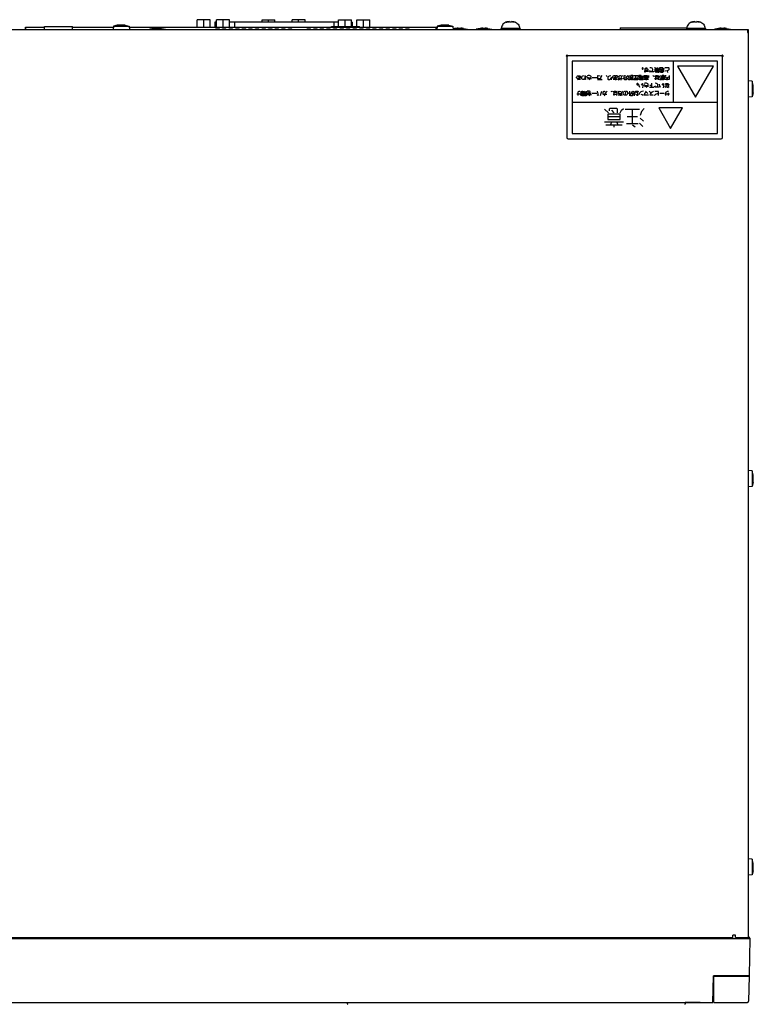
# Model space of a CAD drawing. Extents: x 805 to 988, y 3851 to 3993.
# Drawn here: x 834 to 890, y 3917 to 3993 of the extents above; entities that cross this region are included whole.
import ezdxf

# ---------------------------------------------------------------- set-up
doc = ezdxf.new("R2010")
doc.units = 0
doc.header["$LTSCALE"] = 0.625
doc.layers.add('_2D_DELETED_OBJS', color=7, linetype='CONTINUOUS')

msp = doc.modelspace()

# ---------------------------------------------------------------- linework, layer by layer
at = {"layer": '_2D_DELETED_OBJS'}
for p, q in [((847.28427, 3992.72949), (847.28427, 3993.29649)), ((848.28427, 3993.29649), (847.28427, 3993.29649)), ((847.78427, 3992.72949), (847.78427, 3993.29649)), ((848.28427, 3992.72949), (848.28427, 3993.29649)), ((848.64927, 3993.11249), (848.64927, 3992.72949)), ((848.78327, 3993.11249), (848.64929, 3993.11249)), ((848.78327, 3992.72949), (848.78327, 3993.29649)), ((849.78327, 3993.29649), (848.78327, 3993.29649)), ((849.28327, 3992.72949), (849.28327, 3993.29649)), ((849.78327, 3992.72949), (849.78327, 3993.29649)), ((858.19127, 3993.11249), (849.78327, 3993.11249)), ((850.14927, 3993.11249), (850.14927, 3992.72949)), ((852.28227, 3993.29649), (853.28227, 3993.29649)), ((852.28227, 3993.11249), (852.28227, 3993.29649)), ((852.78227, 3993.11249), (852.78227, 3993.29649)), ((853.28227, 3993.11249), (853.28227, 3993.29649)), ((855.61027, 3993.29649), (854.61027, 3993.29649)), ((854.61027, 3993.11249), (854.61027, 3993.29649)), ((855.11027, 3993.11249), (855.11027, 3993.29649)), ((855.61027, 3993.11249), (855.61027, 3993.29649)), ((857.82527, 3993.11249), (857.82527, 3992.77949)), ((858.19127, 3992.77949), (858.19127, 3993.29649)), ((858.19127, 3993.29649), (859.19127, 3993.29649)), ((858.69127, 3992.77949), (858.69127, 3993.29649)), ((859.19127, 3992.77949), (859.19127, 3993.29649)), ((859.24326, 3993.11249), (859.19127, 3993.11249)), ((859.24327, 3993.11249), (859.24327, 3992.77949)), ((859.60827, 3992.77949), (859.60827, 3993.29649)), ((859.60827, 3993.29649), (860.60827, 3993.29649)), ((860.10827, 3992.72949), (860.10827, 3993.29649)), ((860.60827, 3992.72949), (860.60827, 3993.29649)), ((871.10327, 3993.10399), (871.08345, 3993.09745)), ((871.17933, 3993.12012), (871.10327, 3993.10112)), ((871.10327, 3993.10112), (871.15707, 3993.11551)), ((871.10327, 3993.10112), (871.10327, 3993.10399)), ((871.15707, 3993.11551), (871.20712, 3993.12533)), ((871.24973, 3993.13231), (871.17933, 3993.12012)), ((871.31426, 3993.14027), (871.24973, 3993.13231)), ((871.37327, 3993.1449), (871.31426, 3993.14027)), ((871.37327, 3993.10112), (871.37327, 3993.1449)), ((871.53327, 3993.1449), (871.53327, 3993.10112)), ((871.59799, 3993.13957), (871.65682, 3993.13231)), ((871.74947, 3993.11551), (871.69942, 3993.12533)), ((871.80327, 3993.10112), (871.74947, 3993.11551)), ((871.80327, 3993.10399), (871.82309, 3993.09745)), ((871.80327, 3993.10399), (871.80327, 3993.10112)), ((885.40327, 3993.10399), (885.38345, 3993.09745)), ((885.47933, 3993.12012), (885.40327, 3993.10112)), ((885.40327, 3993.10112), (885.45707, 3993.11551)), ((885.40327, 3993.10112), (885.40327, 3993.10399)), ((885.45707, 3993.11551), (885.50712, 3993.12533)), ((885.54973, 3993.13231), (885.47933, 3993.12012)), ((885.61426, 3993.14027), (885.54973, 3993.13231)), ((885.67327, 3993.1449), (885.61426, 3993.14027)), ((885.67327, 3993.10112), (885.67327, 3993.1449)), ((885.83327, 3993.1449), (885.83327, 3993.10112)), ((885.89799, 3993.13957), (885.95682, 3993.13231)), ((886.04947, 3993.11551), (885.99942, 3993.12533)), ((886.10327, 3993.10112), (886.04947, 3993.11551)), ((886.10327, 3993.10399), (886.12309, 3993.09745)), ((886.10327, 3993.10399), (886.10327, 3993.10112)), ((889.80327, 3992.50949), (805.00327, 3992.50949)), ((834.03887, 3992.72949), (835.51327, 3992.72949)), ((834.03887, 3992.50949), (834.03887, 3992.72949)), ((834.07414, 3992.50949), (834.07414, 3992.72949)), ((835.51327, 3992.77949), (837.65327, 3992.77949)), ((835.51327, 3992.50949), (835.51327, 3992.77949)), ((837.65327, 3992.50949), (837.65327, 3992.77949)), ((837.65327, 3992.72949), (840.81252, 3992.72949)), ((840.81832, 3992.7958), (840.79327, 3992.50949)), ((841.12327, 3992.86686), (840.81832, 3992.7958)), ((840.81832, 3992.7958), (842.02822, 3992.7958)), ((841.12327, 3992.86433), (841.12327, 3992.86686)), ((841.32327, 3992.86433), (841.32327, 3992.88448)), ((841.52327, 3992.88448), (841.52327, 3992.86433)), ((841.72327, 3992.86686), (842.02822, 3992.7958)), ((841.72327, 3992.86686), (841.72327, 3992.86433)), ((842.02822, 3992.7958), (842.05327, 3992.50949)), ((842.03403, 3992.72949), (865.74887, 3992.72949)), ((843.61832, 3992.5558), (843.61427, 3992.50949)), ((843.92327, 3992.62686), (843.61832, 3992.5558)), ((843.61832, 3992.5558), (844.82822, 3992.5558)), ((843.92327, 3992.62433), (843.92327, 3992.62686)), ((844.12327, 3992.62433), (844.12327, 3992.64448)), ((844.32327, 3992.64448), (844.32327, 3992.62433)), ((844.52327, 3992.62686), (844.82822, 3992.5558)), ((844.52327, 3992.62686), (844.52327, 3992.62433)), ((844.82822, 3992.5558), (844.83228, 3992.50949)), ((848.73127, 3992.58349), (848.99127, 3992.58349)), ((848.73127, 3992.50949), (848.73127, 3992.58349)), ((848.99127, 3992.50949), (848.99127, 3992.58349)), ((849.23927, 3992.58349), (849.49927, 3992.58349)), ((849.23927, 3992.50949), (849.23927, 3992.58349)), ((849.49927, 3992.50949), (849.49927, 3992.58349)), ((849.74727, 3992.58349), (850.00727, 3992.58349)), ((849.74727, 3992.50949), (849.74727, 3992.58349)), ((850.00727, 3992.50949), (850.00727, 3992.58349)), ((850.25527, 3992.50949), (850.25527, 3992.58349)), ((850.25527, 3992.58349), (850.51527, 3992.58349)), ((850.51527, 3992.50949), (850.51527, 3992.58349)), ((850.76327, 3992.58349), (851.02327, 3992.58349)), ((850.76327, 3992.50949), (850.76327, 3992.58349)), ((851.02327, 3992.50949), (851.02327, 3992.58349)), ((851.27127, 3992.58349), (851.53127, 3992.58349)), ((851.27127, 3992.50949), (851.27127, 3992.58349)), ((851.53127, 3992.50949), (851.53127, 3992.58349)), ((851.77927, 3992.50949), (851.77927, 3992.58349)), ((851.77927, 3992.58349), (852.03927, 3992.58349)), ((852.03927, 3992.50949), (852.03927, 3992.58349)), ((852.28727, 3992.58349), (852.54727, 3992.58349)), ((852.28727, 3992.50949), (852.28727, 3992.58349)), ((852.54727, 3992.50949), (852.54727, 3992.58349)), ((852.79527, 3992.58349), (853.05527, 3992.58349)), ((852.79527, 3992.50949), (852.79527, 3992.58349)), ((853.05527, 3992.50949), (853.05527, 3992.58349)), ((853.30327, 3992.58349), (853.56327, 3992.58349)), ((853.30327, 3992.50949), (853.30327, 3992.58349)), ((853.56327, 3992.50949), (853.56327, 3992.58349)), ((853.81127, 3992.58349), (854.07127, 3992.58349)), ((853.81127, 3992.50949), (853.81127, 3992.58349)), ((854.07127, 3992.50949), (854.07127, 3992.58349)), ((854.31927, 3992.58349), (854.57927, 3992.58349)), ((854.31927, 3992.50949), (854.31927, 3992.58349)), ((854.57927, 3992.50949), (854.57927, 3992.58349)), ((855.75927, 3992.58349), (856.01927, 3992.58349)), ((855.75927, 3992.50949), (855.75927, 3992.58349)), ((856.01927, 3992.50949), (856.01927, 3992.58349)), ((856.26727, 3992.58349), (856.52727, 3992.58349)), ((856.26727, 3992.50949), (856.26727, 3992.58349)), ((856.52727, 3992.50949), (856.52727, 3992.58349)), ((856.77527, 3992.58349), (857.03527, 3992.58349)), ((856.77527, 3992.50949), (856.77527, 3992.58349)), ((857.03527, 3992.50949), (857.03527, 3992.58349)), ((857.28327, 3992.58349), (857.54327, 3992.58349)), ((857.28327, 3992.50949), (857.28327, 3992.58349)), ((857.54327, 3992.50949), (857.54327, 3992.58349)), ((857.65327, 3992.77949), (859.79327, 3992.77949)), ((857.65327, 3992.72949), (857.65327, 3992.77949)), ((857.79127, 3992.58349), (858.05127, 3992.58349)), ((857.79127, 3992.50949), (857.79127, 3992.58349)), ((858.05127, 3992.50949), (858.05127, 3992.58349)), ((858.29927, 3992.50949), (858.29927, 3992.58349)), ((858.29927, 3992.58349), (858.55927, 3992.58349)), ((858.55927, 3992.50949), (858.55927, 3992.58349)), ((858.80727, 3992.58349), (859.06727, 3992.58349)), ((858.80727, 3992.50949), (858.80727, 3992.58349)), ((859.06727, 3992.50949), (859.06727, 3992.58349)), ((859.31527, 3992.58349), (859.57527, 3992.58349)), ((859.31527, 3992.50949), (859.31527, 3992.58349)), ((859.57527, 3992.50949), (859.57527, 3992.58349)), ((859.79327, 3992.72949), (859.79327, 3992.77949)), ((859.82327, 3992.58349), (860.08327, 3992.58349)), ((859.82327, 3992.50949), (859.82327, 3992.58349)), ((860.08327, 3992.50949), (860.08327, 3992.58349)), ((860.33127, 3992.58349), (860.59127, 3992.58349)), ((860.33127, 3992.50949), (860.33127, 3992.58349)), ((860.59127, 3992.50949), (860.59127, 3992.58349)), ((860.83927, 3992.58349), (861.09927, 3992.58349)), ((860.83927, 3992.50949), (860.83927, 3992.58349)), ((861.09927, 3992.50949), (861.09927, 3992.58349)), ((861.34727, 3992.58349), (861.60727, 3992.58349)), ((861.34727, 3992.50949), (861.34727, 3992.58349)), ((861.60727, 3992.50949), (861.60727, 3992.58349)), ((861.85527, 3992.58349), (862.11527, 3992.58349)), ((861.85527, 3992.50949), (861.85527, 3992.58349)), ((862.11527, 3992.50949), (862.11527, 3992.58349)), ((862.36327, 3992.58349), (862.62327, 3992.58349)), ((862.36327, 3992.50949), (862.36327, 3992.58349)), ((862.62327, 3992.50949), (862.62327, 3992.58349)), ((862.87127, 3992.58349), (863.13127, 3992.58349)), ((862.87127, 3992.50949), (862.87127, 3992.58349)), ((863.13127, 3992.50949), (863.13127, 3992.58349)), ((863.37927, 3992.50949), (863.37927, 3992.58349)), ((863.37927, 3992.58349), (863.63927, 3992.58349)), ((863.63927, 3992.50949), (863.63927, 3992.58349)), ((865.71361, 3992.50949), (865.71361, 3992.72949)), ((865.74887, 3992.50949), (865.74887, 3992.72949)), ((865.79832, 3992.7958), (865.77327, 3992.50949)), ((866.10327, 3992.86686), (865.79832, 3992.7958)), ((865.79832, 3992.7958), (867.00822, 3992.7958)), ((866.10327, 3992.86433), (866.10327, 3992.86686)), ((866.30327, 3992.86433), (866.30327, 3992.88448)), ((866.50327, 3992.88448), (866.50327, 3992.86433)), ((866.70327, 3992.86686), (867.00822, 3992.7958)), ((866.70327, 3992.86686), (866.70327, 3992.86433)), ((867.00822, 3992.7958), (867.03327, 3992.50949)), ((867.02922, 3992.5558), (868.12822, 3992.5558)), ((867.22327, 3992.62433), (867.22327, 3992.62686)), ((867.42327, 3992.62433), (867.42327, 3992.64448)), ((867.62327, 3992.64448), (867.62327, 3992.62433)), ((867.82327, 3992.62686), (867.82327, 3992.62433)), ((867.82327, 3992.62686), (868.12822, 3992.5558)), ((868.12822, 3992.5558), (868.13228, 3992.50949)), ((868.79832, 3992.5558), (868.79427, 3992.50949)), ((869.10327, 3992.62686), (868.79832, 3992.5558)), ((868.79832, 3992.5558), (870.00822, 3992.5558)), ((869.10327, 3992.62433), (869.10327, 3992.62686)), ((869.30327, 3992.62433), (869.30327, 3992.64448)), ((869.50327, 3992.64448), (869.50327, 3992.62433)), ((869.70327, 3992.62686), (869.70327, 3992.62433)), ((869.70327, 3992.62686), (870.00822, 3992.5558)), ((870.00822, 3992.5558), (870.01228, 3992.50949)), ((872.19327, 3992.62949), (870.71327, 3992.62949)), ((870.71327, 3992.62949), (870.71327, 3992.50949)), ((872.19327, 3992.62949), (872.19327, 3992.50949)), ((879.90327, 3992.66949), (885.0568, 3992.66949)), ((879.90327, 3992.66949), (879.90327, 3992.50949)), ((886.49327, 3992.62949), (885.01327, 3992.62949)), ((885.01327, 3992.62949), (885.01327, 3992.50949)), ((886.49327, 3992.62949), (886.49327, 3992.50949)), ((887.19832, 3992.5558), (887.19427, 3992.50949)), ((887.50327, 3992.62686), (887.19832, 3992.5558)), ((887.19832, 3992.5558), (888.40822, 3992.5558)), ((887.50327, 3992.62433), (887.50327, 3992.62686)), ((887.70327, 3992.62433), (887.70327, 3992.64448)), ((887.90327, 3992.64448), (887.90327, 3992.62433)), ((888.10327, 3992.62686), (888.10327, 3992.62433)), ((888.10327, 3992.62686), (888.40822, 3992.5558)), ((888.40822, 3992.5558), (888.41228, 3992.50949)), ((889.72735, 3992.50949), (889.72735, 3992.30949)), ((889.72735, 3992.30949), (889.80327, 3992.30949)), ((889.80327, 3922.50949), (889.80327, 3992.50949)), ((875.80327, 3990.40949), (875.80327, 3984.20949)), ((887.70327, 3990.50949), (875.90327, 3990.50949)), ((887.40327, 3990.10949), (876.20327, 3990.10949)), ((876.20327, 3990.10949), (876.20327, 3984.50949)), ((884.02327, 3986.90949), (884.02327, 3990.10949)), ((887.40327, 3984.50949), (887.40327, 3990.10949)), ((887.80327, 3984.20949), (887.80327, 3990.40949)), ((881.62327, 3989.57199), (881.59827, 3989.54699)), ((881.59827, 3989.54699), (881.59827, 3989.50949)), ((881.59827, 3989.50949), (881.62327, 3989.48449)), ((881.66077, 3989.57199), (881.62327, 3989.57199)), ((881.62327, 3989.48449), (881.66077, 3989.48449)), ((881.68577, 3989.54699), (881.66077, 3989.57199)), ((881.66077, 3989.48449), (881.68577, 3989.50949)), ((881.68577, 3989.50949), (881.68577, 3989.54699)), ((882.09827, 3989.29699), (881.74827, 3989.29699)), ((881.83577, 3989.49699), (881.84827, 3989.53449)), ((881.83577, 3989.23449), (881.83577, 3989.49699)), ((881.83577, 3989.44699), (881.84827, 3989.47199)), ((881.84827, 3989.38449), (881.83577, 3989.40949)), ((881.84827, 3989.53449), (881.87327, 3989.55949)), ((881.84827, 3989.47199), (881.87327, 3989.49699)), ((881.87327, 3989.35949), (881.84827, 3989.38449)), ((881.87327, 3989.55949), (881.91077, 3989.58449)), ((881.87327, 3989.49699), (881.92327, 3989.50949)), ((881.91077, 3989.34699), (881.87327, 3989.35949)), ((881.91077, 3989.58449), (881.98577, 3989.59699)), ((881.97327, 3989.34699), (881.91077, 3989.34699)), ((881.92327, 3989.50949), (881.97327, 3989.50949)), ((881.97327, 3989.50949), (882.01077, 3989.49699)), ((882.01077, 3989.35949), (881.97327, 3989.34699)), ((882.01077, 3989.49699), (882.03577, 3989.47199)), ((882.03577, 3989.38449), (882.01077, 3989.35949)), ((882.03577, 3989.47199), (882.04827, 3989.44699)), ((882.04827, 3989.42199), (882.03577, 3989.38449)), ((882.04827, 3989.44699), (882.04827, 3989.42199)), ((882.18577, 3989.30949), (882.14827, 3989.35949)), ((882.51077, 3989.28449), (882.17327, 3989.28449)), ((882.22327, 3989.32199), (882.18577, 3989.38449)), ((882.18577, 3989.28449), (882.29827, 3989.30949)), ((882.31077, 3989.57199), (882.19827, 3989.59699)), ((882.29827, 3989.30949), (882.36077, 3989.33449)), ((882.37327, 3989.54699), (882.31077, 3989.57199)), ((882.36077, 3989.33449), (882.39827, 3989.37199)), ((882.41077, 3989.50949), (882.37327, 3989.54699)), ((882.39827, 3989.37199), (882.42327, 3989.42199)), ((882.42327, 3989.45949), (882.41077, 3989.50949)), ((882.42327, 3989.42199), (882.42327, 3989.45949)), ((882.61077, 3989.57199), (882.54827, 3989.59699)), ((882.68577, 3989.23449), (882.54827, 3989.32199)), ((882.58577, 3989.47199), (882.58577, 3989.37199)), ((882.78577, 3989.47199), (882.58577, 3989.47199)), ((882.58577, 3989.37199), (882.78577, 3989.37199)), ((882.66077, 3989.52199), (882.61077, 3989.57199)), ((882.76077, 3989.32199), (882.61077, 3989.32199)), ((882.68577, 3989.47199), (882.66077, 3989.52199)), ((882.68577, 3989.47199), (882.71077, 3989.52199)), ((882.68577, 3989.32199), (882.68577, 3989.47199)), ((882.81077, 3989.32199), (882.68577, 3989.23449)), ((882.71077, 3989.52199), (882.76077, 3989.57199)), ((882.76077, 3989.57199), (882.81077, 3989.59699)), ((882.78577, 3989.37199), (882.78577, 3989.47199)), ((882.81077, 3989.45949), (882.82327, 3989.48449)), ((882.81077, 3989.43449), (882.81077, 3989.45949)), ((882.82327, 3989.39699), (882.81077, 3989.43449)), ((882.81077, 3989.23449), (882.84827, 3989.35949)), ((882.89827, 3989.23449), (882.81077, 3989.23449)), ((882.82327, 3989.48449), (882.84827, 3989.49699)), ((882.84827, 3989.35949), (882.82327, 3989.39699)), ((882.84827, 3989.49699), (882.87327, 3989.49699)), ((882.87327, 3989.49699), (882.89827, 3989.48449)), ((882.89827, 3989.59699), (882.89827, 3989.23449)), ((882.96077, 3989.59699), (882.94827, 3989.58449)), ((882.94827, 3989.58449), (882.94827, 3989.49699)), ((882.94827, 3989.33449), (883.26077, 3989.33449)), ((883.19827, 3989.59699), (882.96077, 3989.59699)), ((883.02327, 3989.48449), (883.03577, 3989.49699)), ((883.02327, 3989.40949), (883.02327, 3989.48449)), ((883.03577, 3989.39699), (883.02327, 3989.40949)), ((883.03577, 3989.49699), (883.04827, 3989.49699)), ((883.21077, 3989.39699), (883.03577, 3989.39699)), ((883.03577, 3989.24699), (883.12327, 3989.33449)), ((883.04827, 3989.23449), (883.03577, 3989.24699)), ((883.04827, 3989.49699), (883.11077, 3989.48449)), ((883.21077, 3989.23449), (883.04827, 3989.23449)), ((883.21077, 3989.58449), (883.19827, 3989.59699)), ((883.21077, 3989.39699), (883.21077, 3989.58449)), ((883.23577, 3989.28449), (883.21077, 3989.23449)), ((883.31077, 3989.33449), (883.23577, 3989.28449)), ((883.26077, 3989.33449), (883.27327, 3989.34699)), ((883.27327, 3989.47199), (883.28577, 3989.53449)), ((883.27327, 3989.34699), (883.27327, 3989.47199)), ((883.28577, 3989.53449), (883.31077, 3989.59699)), ((883.44827, 3989.59699), (883.34827, 3989.58449)), ((883.37327, 3989.34699), (883.54827, 3989.37199)), ((883.58577, 3989.59699), (883.44827, 3989.59699)), ((883.54827, 3989.37199), (883.62327, 3989.39699)), ((883.57327, 3989.23449), (883.54827, 3989.37199)), ((883.63577, 3989.58449), (883.58577, 3989.59699)), ((883.62327, 3989.39699), (883.66077, 3989.42199)), ((883.66077, 3989.57199), (883.63577, 3989.58449)), ((883.68577, 3989.54699), (883.66077, 3989.57199)), ((883.66077, 3989.42199), (883.68577, 3989.44699)), ((883.69827, 3989.52199), (883.68577, 3989.54699)), ((883.68577, 3989.44699), (883.69827, 3989.47199)), ((883.69827, 3989.47199), (883.69827, 3989.52199)), ((884.32763, 3989.70949), (885.71327, 3987.30949)), ((887.09891, 3989.70949), (884.32763, 3989.70949)), ((885.71327, 3987.30949), (887.09891, 3989.70949)), ((876.54827, 3988.87199), (876.56077, 3988.89699)), ((876.54827, 3988.82199), (876.54827, 3988.87199)), ((876.57327, 3988.78449), (876.54827, 3988.82199)), ((876.56077, 3988.89699), (876.58577, 3988.93449)), ((876.61077, 3988.77199), (876.57327, 3988.78449)), ((876.58577, 3988.93449), (876.62327, 3988.95949)), ((876.67327, 3988.77199), (876.61077, 3988.77199)), ((876.62327, 3988.95949), (876.67327, 3988.97199)), ((876.62327, 3988.67199), (876.88577, 3988.85949)), ((876.84827, 3988.67199), (876.62327, 3988.67199)), ((876.69827, 3988.92199), (876.67327, 3988.97199)), ((876.67327, 3988.97199), (876.73577, 3988.97199)), ((876.74827, 3988.78449), (876.67327, 3988.77199)), ((876.72327, 3988.89699), (876.69827, 3988.92199)), ((876.76077, 3988.88449), (876.72327, 3988.89699)), ((876.73577, 3988.97199), (876.78577, 3988.95949)), ((876.88577, 3988.85949), (876.74827, 3988.78449)), ((876.79827, 3988.88449), (876.76077, 3988.88449)), ((876.78577, 3988.95949), (876.82327, 3988.93449)), ((876.82327, 3988.89699), (876.79827, 3988.88449)), ((876.82327, 3988.93449), (876.83577, 3988.92199)), ((876.83577, 3988.90949), (876.82327, 3988.89699)), ((876.83577, 3988.92199), (876.83577, 3988.90949)), ((876.94827, 3988.84699), (876.96077, 3988.89699)), ((876.94827, 3988.78449), (876.94827, 3988.84699)), ((876.96077, 3988.74699), (876.94827, 3988.78449)), ((876.96077, 3988.89699), (876.98577, 3988.93449)), ((876.98577, 3988.70949), (876.96077, 3988.74699)), ((876.98577, 3988.93449), (877.02327, 3988.95949)), ((877.02327, 3988.69699), (876.98577, 3988.70949)), ((877.02327, 3988.95949), (877.09827, 3988.98449)), ((877.08577, 3988.69699), (877.02327, 3988.69699)), ((877.13577, 3988.72199), (877.08577, 3988.69699)), ((877.19827, 3988.77199), (877.13577, 3988.72199)), ((877.18577, 3988.72199), (877.29827, 3988.93449)), ((877.29827, 3988.72199), (877.18577, 3988.72199)), ((877.19827, 3988.64699), (877.19827, 3988.98449)), ((877.29827, 3988.93449), (877.19827, 3988.77199)), ((877.43577, 3988.99699), (877.36077, 3988.97199)), ((877.51077, 3988.73449), (877.36077, 3988.87199)), ((877.36077, 3988.87199), (877.44827, 3988.83449)), ((877.51077, 3988.73449), (877.38577, 3988.70949)), ((877.53577, 3988.99699), (877.43577, 3988.99699)), ((877.44827, 3988.83449), (877.51077, 3988.82199)), ((877.51077, 3988.82199), (877.57327, 3988.82199)), ((877.69827, 3988.74699), (877.51077, 3988.73449)), ((877.56077, 3988.63449), (877.51077, 3988.73449)), ((877.59827, 3988.97199), (877.53577, 3988.99699)), ((877.57327, 3988.82199), (877.63577, 3988.83449)), ((877.63577, 3988.94699), (877.59827, 3988.97199)), ((877.66077, 3988.92199), (877.63577, 3988.94699)), ((877.63577, 3988.83449), (877.66077, 3988.84699)), ((877.67327, 3988.89699), (877.66077, 3988.92199)), ((877.66077, 3988.84699), (877.67327, 3988.85949)), ((877.67327, 3988.85949), (877.67327, 3988.89699)), ((878.11077, 3988.80949), (877.74827, 3988.80949)), ((878.51077, 3988.65949), (878.14827, 3988.65949)), ((878.18577, 3988.85949), (878.19827, 3988.98449)), ((878.18577, 3988.75949), (878.18577, 3988.85949)), ((878.19827, 3988.74699), (878.18577, 3988.75949)), ((878.19827, 3988.98449), (878.21077, 3988.99699)), ((878.41077, 3988.74699), (878.19827, 3988.74699)), ((878.21077, 3988.99699), (878.22327, 3988.99699)), ((878.22327, 3988.99699), (878.36077, 3988.97199)), ((878.41077, 3988.74699), (878.42327, 3988.82199)), ((878.41077, 3988.65949), (878.41077, 3988.74699)), ((878.42327, 3988.82199), (878.44827, 3988.89699)), ((878.44827, 3988.89699), (878.51077, 3988.99699)), ((878.84827, 3988.95949), (878.83577, 3988.98449)), ((878.89827, 3988.92199), (878.84827, 3988.95949)), ((878.97327, 3988.82199), (878.98577, 3988.88449)), ((878.97327, 3988.73449), (878.97327, 3988.82199)), ((878.98577, 3988.68449), (878.97327, 3988.73449)), ((878.98577, 3988.88449), (879.03577, 3988.94699)), ((879.01077, 3988.65949), (878.98577, 3988.68449)), ((879.03577, 3988.64699), (879.01077, 3988.65949)), ((879.03577, 3988.94699), (879.08577, 3988.97199)), ((879.06077, 3988.64699), (879.03577, 3988.64699)), ((879.09827, 3988.65949), (879.06077, 3988.64699)), ((879.08577, 3988.97199), (879.19827, 3988.99699)), ((879.14827, 3988.70949), (879.09827, 3988.65949)), ((879.19827, 3988.78449), (879.14827, 3988.70949)), ((879.26077, 3988.87199), (879.19827, 3988.78449)), ((879.23577, 3988.64699), (879.26077, 3988.75949)), ((879.26077, 3988.75949), (879.26077, 3988.87199)), ((879.34827, 3988.90949), (879.36077, 3988.94699)), ((879.34827, 3988.85949), (879.34827, 3988.90949)), ((879.37327, 3988.82199), (879.34827, 3988.85949)), ((879.36077, 3988.94699), (879.39827, 3988.98449)), ((879.69827, 3988.69699), (879.36077, 3988.69699)), ((879.41077, 3988.79699), (879.37327, 3988.82199)), ((879.39827, 3988.98449), (879.44827, 3988.99699)), ((879.46077, 3988.78449), (879.41077, 3988.79699)), ((879.44827, 3988.99699), (879.53577, 3988.99699)), ((879.46077, 3988.78449), (879.51077, 3988.87199)), ((879.53577, 3988.78449), (879.46077, 3988.78449)), ((879.51077, 3988.87199), (879.54827, 3988.92199)), ((879.59827, 3988.79699), (879.53577, 3988.78449)), ((879.54827, 3988.92199), (879.59827, 3988.97199)), ((879.57327, 3988.63449), (879.57327, 3988.94699)), ((879.59827, 3988.97199), (879.63577, 3988.99699)), ((879.64827, 3988.82199), (879.59827, 3988.79699)), ((879.63577, 3988.99699), (879.66077, 3988.99699)), ((879.68577, 3988.85949), (879.64827, 3988.82199)), ((879.66077, 3988.99699), (879.68577, 3988.97199)), ((879.68577, 3988.97199), (879.69827, 3988.93449)), ((879.69827, 3988.89699), (879.68577, 3988.85949)), ((879.69827, 3988.93449), (879.69827, 3988.89699)), ((879.87327, 3988.65949), (879.76077, 3988.77199)), ((879.79827, 3988.63449), (879.76077, 3988.67199)), ((879.83577, 3988.64699), (879.78577, 3988.69699)), ((879.82327, 3988.85949), (879.83577, 3988.94699)), ((879.82327, 3988.77199), (879.82327, 3988.85949)), ((879.83577, 3988.74699), (879.82327, 3988.77199)), ((879.83577, 3988.94699), (879.84827, 3988.98449)), ((879.86077, 3988.73449), (879.83577, 3988.74699)), ((879.84827, 3988.98449), (879.86077, 3988.99699)), ((879.86077, 3988.99699), (879.89827, 3988.99699)), ((880.09827, 3988.73449), (879.86077, 3988.73449)), ((879.89827, 3988.99699), (879.98577, 3988.97199)), ((879.97327, 3988.63449), (879.98577, 3988.70949)), ((879.98577, 3988.70949), (879.99827, 3988.77199)), ((879.99827, 3988.77199), (880.02327, 3988.85949)), ((880.02327, 3988.85949), (880.04827, 3988.92199)), ((880.04827, 3988.92199), (880.07327, 3988.97199)), ((880.07327, 3988.97199), (880.09827, 3988.99699)), ((880.22327, 3988.72199), (880.14827, 3988.79699)), ((880.21077, 3988.90949), (880.22327, 3988.98449)), ((880.21077, 3988.79699), (880.21077, 3988.90949)), ((880.22327, 3988.78449), (880.21077, 3988.79699)), ((880.22327, 3988.98449), (880.23577, 3988.99699)), ((880.44827, 3988.78449), (880.22327, 3988.78449)), ((880.26077, 3988.64699), (880.22327, 3988.72199)), ((880.23577, 3988.99699), (880.24827, 3988.99699)), ((880.24827, 3988.99699), (880.34827, 3988.95949)), ((880.38577, 3988.64699), (880.26077, 3988.64699)), ((880.37327, 3988.87199), (880.33577, 3988.78449)), ((880.43577, 3988.94699), (880.37327, 3988.87199)), ((880.44827, 3988.74699), (880.39827, 3988.68449)), ((880.51077, 3988.99699), (880.43577, 3988.94699)), ((880.51077, 3988.79699), (880.44827, 3988.74699)), ((880.54827, 3988.92199), (880.56077, 3988.94699)), ((880.54827, 3988.88449), (880.54827, 3988.92199)), ((880.57327, 3988.83449), (880.54827, 3988.88449)), ((880.56077, 3988.94699), (880.58577, 3988.95949)), ((880.56077, 3988.64699), (880.61077, 3988.78449)), ((880.68577, 3988.64699), (880.56077, 3988.64699)), ((880.61077, 3988.78449), (880.57327, 3988.83449)), ((880.58577, 3988.95949), (880.61077, 3988.95949)), ((880.61077, 3988.95949), (880.66077, 3988.94699)), ((880.68577, 3988.99699), (880.68577, 3988.64699)), ((880.91077, 3988.79699), (880.71077, 3988.79699)), ((880.89827, 3988.68449), (880.72327, 3988.68449)), ((880.88577, 3988.98449), (880.73577, 3988.98449)), ((880.73577, 3988.98449), (880.73577, 3988.84699)), ((880.73577, 3988.84699), (880.88577, 3988.84699)), ((880.76077, 3988.70949), (880.78577, 3988.79699)), ((880.81077, 3988.68449), (880.81077, 3988.63449)), ((880.87327, 3988.70949), (880.84827, 3988.77199)), ((880.88577, 3988.84699), (880.88577, 3988.98449)), ((880.94827, 3988.99699), (881.27327, 3988.99699)), ((881.27327, 3988.65949), (880.94827, 3988.65949)), ((880.96077, 3988.79699), (881.24827, 3988.79699)), ((881.11077, 3988.69699), (881.11077, 3988.99699)), ((881.28577, 3988.92199), (881.27327, 3988.84699)), ((881.27327, 3988.84699), (881.27327, 3988.65949)), ((881.31077, 3988.99699), (881.28577, 3988.92199)), ((881.36077, 3988.99699), (881.34827, 3988.98449)), ((881.34827, 3988.98449), (881.34827, 3988.92199)), ((881.52327, 3988.99699), (881.36077, 3988.99699)), ((881.37327, 3988.70949), (881.38577, 3988.77199)), ((881.38577, 3988.69699), (881.37327, 3988.70949)), ((881.69827, 3988.69699), (881.38577, 3988.69699)), ((881.67327, 3988.92199), (881.39827, 3988.92199)), ((881.39827, 3988.92199), (881.39827, 3988.82199)), ((881.67327, 3988.87199), (881.39827, 3988.87199)), ((881.39827, 3988.82199), (881.67327, 3988.82199)), ((881.67327, 3988.64699), (881.39827, 3988.64699)), ((881.49827, 3988.78449), (881.41077, 3988.78449)), ((881.49827, 3988.73449), (881.41077, 3988.73449)), ((881.53577, 3988.98449), (881.52327, 3988.99699)), ((881.53577, 3988.82199), (881.53577, 3988.98449)), ((881.53577, 3988.64699), (881.53577, 3988.79699)), ((881.66077, 3988.78449), (881.57327, 3988.78449)), ((881.66077, 3988.73449), (881.57327, 3988.73449)), ((881.67327, 3988.82199), (881.67327, 3988.92199)), ((881.69827, 3988.77199), (881.69827, 3988.69699)), ((882.09827, 3988.67199), (881.74827, 3988.67199)), ((881.76077, 3988.98449), (881.77327, 3988.99699)), ((881.76077, 3988.84699), (881.76077, 3988.98449)), ((881.77327, 3988.83449), (881.76077, 3988.84699)), ((881.77327, 3988.99699), (881.78577, 3988.99699)), ((882.08577, 3988.83449), (881.77327, 3988.83449)), ((881.78577, 3988.99699), (881.83577, 3988.98449)), ((882.03577, 3988.78449), (881.81077, 3988.78449)), ((881.81077, 3988.78449), (881.81077, 3988.72199)), ((881.81077, 3988.72199), (882.03577, 3988.72199)), ((882.02327, 3988.95949), (881.82327, 3988.95949)), ((881.82327, 3988.95949), (881.82327, 3988.88449)), ((881.82327, 3988.88449), (882.02327, 3988.88449)), ((881.92327, 3988.67199), (881.92327, 3988.63449)), ((882.02327, 3988.88449), (882.02327, 3988.95949)), ((882.03577, 3988.72199), (882.03577, 3988.78449)), ((882.08577, 3988.99699), (882.08577, 3988.83449)), ((882.44827, 3988.95949), (882.43577, 3988.98449)), ((882.49827, 3988.92199), (882.44827, 3988.95949)), ((882.64827, 3988.89699), (882.54827, 3988.94699)), ((882.81077, 3988.73449), (882.56077, 3988.73449)), ((882.64827, 3988.95949), (882.66077, 3988.98449)), ((882.64827, 3988.64699), (882.64827, 3988.95949)), ((882.72327, 3988.87199), (882.64827, 3988.89699)), ((882.66077, 3988.98449), (882.68577, 3988.99699)), ((882.68577, 3988.99699), (882.73577, 3988.99699)), ((882.77327, 3988.87199), (882.72327, 3988.87199)), ((882.73577, 3988.99699), (882.77327, 3988.98449)), ((882.77327, 3988.98449), (882.79827, 3988.97199)), ((882.79827, 3988.88449), (882.77327, 3988.87199)), ((882.79827, 3988.97199), (882.81077, 3988.94699)), ((882.81077, 3988.90949), (882.79827, 3988.88449)), ((882.81077, 3988.94699), (882.81077, 3988.90949)), ((882.87327, 3988.89699), (882.86077, 3988.99699)), ((882.86077, 3988.64699), (882.87327, 3988.74699)), ((882.87327, 3988.74699), (882.87327, 3988.89699)), ((882.94827, 3988.92199), (882.96077, 3988.94699)), ((882.94827, 3988.88449), (882.94827, 3988.92199)), ((882.97327, 3988.83449), (882.94827, 3988.88449)), ((882.96077, 3988.94699), (882.98577, 3988.95949)), ((882.96077, 3988.64699), (883.01077, 3988.78449)), ((883.08577, 3988.64699), (882.96077, 3988.64699)), ((883.01077, 3988.78449), (882.97327, 3988.83449)), ((882.98577, 3988.95949), (883.01077, 3988.95949)), ((883.01077, 3988.95949), (883.06077, 3988.94699)), ((883.08577, 3988.99699), (883.08577, 3988.64699)), ((883.31077, 3988.79699), (883.11077, 3988.79699)), ((883.29827, 3988.68449), (883.12327, 3988.68449)), ((883.28577, 3988.98449), (883.13577, 3988.98449)), ((883.13577, 3988.98449), (883.13577, 3988.84699)), ((883.13577, 3988.84699), (883.28577, 3988.84699)), ((883.16077, 3988.70949), (883.18577, 3988.79699)), ((883.21077, 3988.68449), (883.21077, 3988.63449)), ((883.27327, 3988.70949), (883.24827, 3988.77199)), ((883.28577, 3988.84699), (883.28577, 3988.98449)), ((883.36077, 3988.98449), (883.37327, 3988.99699)), ((883.36077, 3988.70949), (883.36077, 3988.98449)), ((883.37327, 3988.69699), (883.36077, 3988.70949)), ((883.37327, 3988.99699), (883.38577, 3988.99699)), ((883.68577, 3988.69699), (883.37327, 3988.69699)), ((883.38577, 3988.99699), (883.46077, 3988.98449)), ((883.53577, 3988.77199), (883.39827, 3988.89699)), ((883.52327, 3988.69699), (883.53577, 3988.77199)), ((883.52327, 3988.63449), (883.52327, 3988.69699)), ((883.53577, 3988.77199), (883.58577, 3988.84699)), ((883.58577, 3988.84699), (883.64827, 3988.89699)), ((883.68577, 3988.99699), (883.68577, 3988.69699)), ((890.08959, 3988.55444), (889.80327, 3988.57949)), ((890.16065, 3988.24949), (890.08959, 3988.55444)), ((890.08959, 3988.55444), (890.08959, 3987.34454)), ((876.66077, 3987.64699), (876.67327, 3987.72199)), ((876.67327, 3987.72199), (876.69827, 3987.75949)), ((876.69827, 3987.75949), (876.73577, 3987.78449)), ((876.73577, 3987.78449), (876.78577, 3987.79699)), ((876.89827, 3987.60949), (876.88577, 3987.77199)), ((876.94827, 3987.78449), (876.96077, 3987.79699)), ((876.94827, 3987.44699), (876.94827, 3987.78449)), ((876.96077, 3987.79699), (876.99827, 3987.79699)), ((876.99827, 3987.79699), (877.03577, 3987.78449)), ((877.07327, 3987.60949), (877.07327, 3987.79699)), ((877.17327, 3987.72199), (877.18577, 3987.75949)), ((877.17327, 3987.60949), (877.17327, 3987.72199)), ((877.18577, 3987.75949), (877.21077, 3987.79699)), ((877.29827, 3987.79699), (877.29827, 3987.43449)), ((877.47327, 3987.79699), (877.37327, 3987.79699)), ((877.44827, 3987.60949), (877.44827, 3987.72199)), ((877.54827, 3987.78449), (877.47327, 3987.79699)), ((877.53577, 3987.67199), (877.57327, 3987.70949)), ((877.58577, 3987.75949), (877.54827, 3987.78449)), ((877.57327, 3987.70949), (877.58577, 3987.73449)), ((877.58577, 3987.73449), (877.58577, 3987.75949)), ((878.18577, 3987.68449), (878.16077, 3987.79699)), ((878.43577, 3987.63449), (878.49827, 3987.79699)), ((878.58577, 3987.62199), (878.59827, 3987.69699)), ((878.59827, 3987.69699), (878.61077, 3987.73449)), ((878.61077, 3987.73449), (878.63577, 3987.77199)), ((878.63577, 3987.77199), (878.66077, 3987.79699)), ((878.66077, 3987.79699), (878.68577, 3987.79699)), ((878.68577, 3987.79699), (878.73577, 3987.75949)), ((878.79827, 3987.65949), (878.84827, 3987.73449)), ((878.84827, 3987.73449), (878.89827, 3987.79699)), ((879.24827, 3987.75949), (879.23577, 3987.78449)), ((879.29827, 3987.72199), (879.24827, 3987.75949)), ((879.44827, 3987.69699), (879.34827, 3987.74699)), ((879.44827, 3987.75949), (879.46077, 3987.78449)), ((879.44827, 3987.44699), (879.44827, 3987.75949)), ((879.52327, 3987.67199), (879.44827, 3987.69699)), ((879.46077, 3987.78449), (879.48577, 3987.79699)), ((879.48577, 3987.79699), (879.53577, 3987.79699)), ((879.53577, 3987.79699), (879.57327, 3987.78449)), ((879.57327, 3987.78449), (879.59827, 3987.77199)), ((879.59827, 3987.77199), (879.61077, 3987.74699)), ((879.61077, 3987.70949), (879.59827, 3987.68449)), ((879.61077, 3987.74699), (879.61077, 3987.70949)), ((879.67327, 3987.69699), (879.66077, 3987.79699)), ((879.67327, 3987.54699), (879.67327, 3987.69699)), ((879.79827, 3987.68449), (879.81077, 3987.78449)), ((879.81077, 3987.78449), (879.82327, 3987.79699)), ((879.82327, 3987.79699), (879.83577, 3987.79699)), ((879.83577, 3987.79699), (879.96077, 3987.75949)), ((880.02327, 3987.65949), (880.06077, 3987.74699)), ((880.06077, 3987.74699), (880.11077, 3987.79699)), ((880.14827, 3987.67199), (880.16077, 3987.70949)), ((880.16077, 3987.70949), (880.18577, 3987.74699)), ((880.18577, 3987.74699), (880.22327, 3987.77199)), ((880.22327, 3987.77199), (880.26077, 3987.78449)), ((880.26077, 3987.78449), (880.31077, 3987.79699)), ((880.32327, 3987.58449), (880.34827, 3987.69699)), ((880.34827, 3987.69699), (880.37327, 3987.75949)), ((880.37327, 3987.75949), (880.39827, 3987.78449)), ((880.39827, 3987.78449), (880.42327, 3987.78449)), ((880.42327, 3987.78449), (880.46077, 3987.75949)), ((880.46077, 3987.75949), (880.48577, 3987.65949)), ((880.64827, 3987.43449), (880.64827, 3987.79699)), ((880.77327, 3987.64699), (880.83577, 3987.73449)), ((880.83577, 3987.73449), (880.91077, 3987.79699)), ((881.02327, 3987.65949), (880.94827, 3987.79699)), ((881.04827, 3987.70949), (881.02327, 3987.65949)), ((881.08577, 3987.74699), (881.04827, 3987.70949)), ((881.14827, 3987.77199), (881.08577, 3987.74699)), ((881.31077, 3987.77199), (881.09827, 3987.64699)), ((881.23577, 3987.79699), (881.14827, 3987.77199)), ((881.22327, 3988.37199), (881.19827, 3988.34699)), ((881.19827, 3988.34699), (881.19827, 3988.30949)), ((881.19827, 3988.30949), (881.22327, 3988.28449)), ((881.26077, 3988.37199), (881.22327, 3988.37199)), ((881.22327, 3988.28449), (881.26077, 3988.28449)), ((881.28577, 3988.34699), (881.26077, 3988.37199)), ((881.26077, 3988.28449), (881.28577, 3988.30949)), ((881.27327, 3987.43449), (881.27327, 3987.74699)), ((881.28577, 3988.30949), (881.28577, 3988.34699)), ((881.37327, 3988.18449), (881.34827, 3988.33449)), ((881.42327, 3988.07199), (881.37327, 3988.18449)), ((881.49827, 3987.72199), (881.44827, 3987.68449)), ((881.58577, 3987.75949), (881.49827, 3987.72199)), ((881.62327, 3988.38449), (881.52327, 3988.25949)), ((881.69827, 3987.79699), (881.58577, 3987.75949)), ((881.63577, 3988.38449), (881.62327, 3988.38449)), ((881.64827, 3988.35949), (881.63577, 3988.38449)), ((881.67327, 3988.25949), (881.64827, 3988.35949)), ((881.66077, 3988.04699), (881.67327, 3988.18449)), ((881.67327, 3988.18449), (881.67327, 3988.25949)), ((881.83577, 3988.39699), (881.76077, 3988.37199)), ((881.91077, 3988.13449), (881.76077, 3988.27199)), ((881.76077, 3988.27199), (881.84827, 3988.23449)), ((881.91077, 3988.13449), (881.78577, 3988.10949)), ((881.93577, 3988.39699), (881.83577, 3988.39699)), ((881.84827, 3988.23449), (881.91077, 3988.22199)), ((882.04827, 3987.60949), (881.86077, 3987.79699)), ((881.86077, 3987.67199), (881.93577, 3987.72199)), ((881.91077, 3988.22199), (881.97327, 3988.22199)), ((882.09827, 3988.14699), (881.91077, 3988.13449)), ((881.96077, 3988.03449), (881.91077, 3988.13449)), ((881.99827, 3988.37199), (881.93577, 3988.39699)), ((881.97327, 3988.22199), (882.03577, 3988.23449)), ((882.03577, 3988.34699), (881.99827, 3988.37199)), ((882.06077, 3988.32199), (882.03577, 3988.34699)), ((882.03577, 3988.23449), (882.06077, 3988.24699)), ((882.07327, 3988.29699), (882.06077, 3988.32199)), ((882.06077, 3988.24699), (882.07327, 3988.25949)), ((882.07327, 3988.25949), (882.07327, 3988.29699)), ((882.29827, 3987.63449), (882.14827, 3987.79699)), ((882.51077, 3988.07199), (882.16077, 3988.07199)), ((882.34827, 3988.13449), (882.18577, 3988.25949)), ((882.29827, 3987.63449), (882.34827, 3987.69699)), ((882.34827, 3988.07199), (882.34827, 3988.39699)), ((882.34827, 3987.69699), (882.39827, 3987.73449)), ((882.39827, 3987.73449), (882.48577, 3987.79699)), ((882.58577, 3988.10949), (882.54827, 3988.15949)), ((882.91077, 3988.08449), (882.57327, 3988.08449)), ((882.86077, 3987.77199), (882.57327, 3987.77199)), ((882.62327, 3988.12199), (882.58577, 3988.18449)), ((882.58577, 3988.08449), (882.69827, 3988.10949)), ((882.71077, 3988.37199), (882.59827, 3988.39699)), ((882.69827, 3988.10949), (882.76077, 3988.13449)), ((882.77327, 3988.34699), (882.71077, 3988.37199)), ((882.76077, 3988.13449), (882.79827, 3988.17199)), ((882.81077, 3988.30949), (882.77327, 3988.34699)), ((882.79827, 3988.17199), (882.82327, 3988.22199)), ((882.82327, 3988.25949), (882.81077, 3988.30949)), ((882.82327, 3988.22199), (882.82327, 3988.25949)), ((882.87327, 3987.75949), (882.86077, 3987.77199)), ((882.87327, 3987.44699), (882.87327, 3987.75949)), ((882.97327, 3988.18449), (882.94827, 3988.33449)), ((883.02327, 3988.07199), (882.97327, 3988.18449)), ((883.22327, 3988.38449), (883.12327, 3988.25949)), ((883.23577, 3988.38449), (883.22327, 3988.38449)), ((883.24827, 3988.35949), (883.23577, 3988.38449)), ((883.27327, 3988.25949), (883.24827, 3988.35949)), ((883.26077, 3988.04699), (883.27327, 3988.18449)), ((883.27327, 3988.18449), (883.27327, 3988.25949)), ((883.44827, 3988.27199), (883.34827, 3988.34699)), ((883.44827, 3988.07199), (883.34827, 3988.12199)), ((883.43577, 3987.67199), (883.44827, 3987.70949)), ((883.44827, 3988.34699), (883.46077, 3988.37199)), ((883.44827, 3988.13449), (883.44827, 3988.34699)), ((883.51077, 3988.24699), (883.44827, 3988.27199)), ((883.44827, 3987.70949), (883.47327, 3987.74699)), ((883.46077, 3988.37199), (883.48577, 3988.38449)), ((883.68577, 3988.09699), (883.47327, 3988.09699)), ((883.47327, 3987.74699), (883.51077, 3987.77199)), ((883.48577, 3988.38449), (883.53577, 3988.38449)), ((883.57327, 3988.24699), (883.51077, 3988.24699)), ((883.51077, 3987.77199), (883.56077, 3987.78449)), ((883.53577, 3988.38449), (883.57327, 3988.37199)), ((883.56077, 3987.78449), (883.63577, 3987.79699)), ((883.57327, 3988.37199), (883.59827, 3988.34699)), ((883.57327, 3988.03449), (883.69827, 3988.34699)), ((883.59827, 3988.25949), (883.57327, 3988.24699)), ((883.59827, 3988.34699), (883.61077, 3988.30949)), ((883.61077, 3988.28449), (883.59827, 3988.25949)), ((883.61077, 3988.30949), (883.61077, 3988.28449)), ((890.15812, 3988.24949), (890.16065, 3988.24949)), ((890.15812, 3988.04949), (890.17827, 3988.04949)), ((890.17827, 3987.84949), (890.15812, 3987.84949)), ((876.83577, 3987.54699), (876.56077, 3987.54699)), ((876.66077, 3987.44699), (876.66077, 3987.64699)), ((876.88577, 3987.45949), (876.89827, 3987.60949)), ((877.09827, 3987.55949), (876.94827, 3987.55949)), ((877.09827, 3987.49699), (876.94827, 3987.49699)), ((876.96077, 3987.43449), (876.94827, 3987.44699)), ((877.09827, 3987.43449), (876.96077, 3987.43449)), ((876.98577, 3987.67199), (877.26077, 3987.67199)), ((877.24827, 3987.60949), (876.99827, 3987.60949)), ((877.09827, 3987.43449), (877.09827, 3987.55949)), ((877.16077, 3987.55949), (877.29827, 3987.55949)), ((877.16077, 3987.43449), (877.16077, 3987.55949)), ((877.29827, 3987.49699), (877.16077, 3987.49699)), ((877.29827, 3987.43449), (877.16077, 3987.43449)), ((877.34827, 3987.60949), (877.44827, 3987.63449)), ((877.68577, 3987.49699), (877.36077, 3987.49699)), ((877.44827, 3987.63449), (877.53577, 3987.67199)), ((877.46077, 3987.57199), (877.44827, 3987.60949)), ((877.48577, 3987.55949), (877.46077, 3987.57199)), ((877.52327, 3987.55949), (877.48577, 3987.55949)), ((877.56077, 3987.57199), (877.52327, 3987.55949)), ((877.53577, 3987.43449), (877.67327, 3987.67199)), ((877.63577, 3987.60949), (877.56077, 3987.57199)), ((878.09827, 3987.59699), (877.76077, 3987.59699)), ((878.18577, 3987.43449), (878.14827, 3987.49699)), ((878.21077, 3987.44699), (878.17327, 3987.50949)), ((878.21077, 3987.58449), (878.18577, 3987.68449)), ((878.24827, 3987.44699), (878.21077, 3987.58449)), ((878.39827, 3987.44699), (878.43577, 3987.63449)), ((878.58577, 3987.52199), (878.58577, 3987.62199)), ((878.88577, 3987.52199), (878.58577, 3987.52199)), ((878.71077, 3987.43449), (878.72327, 3987.48449)), ((878.72327, 3987.48449), (878.73577, 3987.52199)), ((878.73577, 3987.52199), (878.76077, 3987.58449)), ((878.76077, 3987.58449), (878.79827, 3987.65949)), ((879.61077, 3987.53449), (879.36077, 3987.53449)), ((879.57327, 3987.67199), (879.52327, 3987.67199)), ((879.59827, 3987.68449), (879.57327, 3987.67199)), ((879.66077, 3987.44699), (879.67327, 3987.54699)), ((880.09827, 3987.48449), (879.74827, 3987.48449)), ((879.79827, 3987.58449), (879.79827, 3987.68449)), ((879.81077, 3987.57199), (879.79827, 3987.58449)), ((880.01077, 3987.57199), (879.81077, 3987.57199)), ((879.92327, 3987.48449), (879.92327, 3987.43449)), ((880.01077, 3987.57199), (880.02327, 3987.65949)), ((880.01077, 3987.48449), (880.01077, 3987.57199)), ((880.14827, 3987.60949), (880.14827, 3987.67199)), ((880.16077, 3987.55949), (880.14827, 3987.60949)), ((880.19827, 3987.50949), (880.16077, 3987.55949)), ((880.24827, 3987.48449), (880.19827, 3987.50949)), ((880.31077, 3987.47199), (880.24827, 3987.48449)), ((880.31077, 3987.47199), (880.32327, 3987.58449)), ((880.39827, 3987.47199), (880.31077, 3987.47199)), ((880.46077, 3987.52199), (880.39827, 3987.47199)), ((880.48577, 3987.59699), (880.46077, 3987.52199)), ((880.48577, 3987.65949), (880.48577, 3987.59699)), ((880.64827, 3987.58449), (880.54827, 3987.63449)), ((880.71077, 3987.45949), (880.72327, 3987.54699)), ((880.73577, 3987.43449), (880.71077, 3987.45949)), ((880.72327, 3987.54699), (880.77327, 3987.64699)), ((880.84827, 3987.43449), (880.73577, 3987.43449)), ((880.87327, 3987.55949), (880.76077, 3987.62199)), ((880.91077, 3987.62199), (880.84827, 3987.48449)), ((880.84827, 3987.48449), (880.84827, 3987.43449)), ((881.02327, 3987.65949), (880.99827, 3987.57199)), ((880.99827, 3987.57199), (880.99827, 3987.43449)), ((881.21077, 3987.44699), (881.09827, 3987.58449)), ((881.37327, 3987.58449), (881.34827, 3987.50949)), ((881.39827, 3987.63449), (881.37327, 3987.58449)), ((881.44827, 3987.68449), (881.39827, 3987.63449)), ((881.59827, 3987.49699), (881.52327, 3987.53449)), ((881.68577, 3987.45949), (881.59827, 3987.49699)), ((881.76077, 3987.48449), (881.77327, 3987.53449)), ((882.09827, 3987.48449), (881.76077, 3987.48449)), ((881.77327, 3987.53449), (881.79827, 3987.59699)), ((881.79827, 3987.59699), (881.82327, 3987.63449)), ((881.82327, 3987.63449), (881.86077, 3987.67199)), ((882.22327, 3987.47199), (882.24827, 3987.54699)), ((882.46077, 3987.47199), (882.22327, 3987.47199)), ((882.24827, 3987.54699), (882.29827, 3987.63449)), ((882.58577, 3987.43449), (882.54827, 3987.48449)), ((882.61077, 3987.44699), (882.57327, 3987.49699)), ((882.67327, 3987.54699), (882.59827, 3987.50949)), ((882.76077, 3987.57199), (882.67327, 3987.54699)), ((882.87327, 3987.59699), (882.76077, 3987.57199)), ((883.29827, 3987.59699), (882.96077, 3987.59699)), ((883.71077, 3987.54699), (883.34827, 3987.54699)), ((883.43577, 3987.44699), (883.43577, 3987.67199)), ((883.62327, 3987.64699), (883.62327, 3987.44699)), ((890.08959, 3987.34454), (889.80327, 3987.31949)), ((890.16065, 3987.64949), (890.08959, 3987.34454)), ((890.16065, 3987.64949), (890.15812, 3987.64949)), ((887.40327, 3986.90949), (876.20327, 3986.90949)), ((879.00327, 3986.10949), (878.70327, 3986.40949)), ((879.10327, 3986.45949), (879.05327, 3986.40949)), ((879.05327, 3986.40949), (879.05327, 3986.25949)), ((879.65327, 3986.45949), (879.10327, 3986.45949)), ((879.45327, 3986.10949), (879.25327, 3986.30949)), ((879.70327, 3986.40949), (879.65327, 3986.45949)), ((879.70327, 3986.10949), (879.70327, 3986.40949)), ((879.90327, 3986.10949), (880.00327, 3986.30949)), ((880.00327, 3986.30949), (880.15327, 3986.45949)), ((880.30327, 3986.40949), (881.40327, 3986.40949)), ((880.85327, 3985.25949), (880.85327, 3986.40949)), ((881.55327, 3986.20949), (881.45327, 3985.90949)), ((881.75327, 3986.45949), (881.55327, 3986.20949)), ((882.87951, 3986.50949), (883.80327, 3984.90949)), ((884.72703, 3986.50949), (882.87951, 3986.50949)), ((883.80327, 3984.90949), (884.72703, 3986.50949)), ((878.70327, 3985.40949), (880.15327, 3985.40949)), ((879.90327, 3986.00949), (878.95327, 3986.00949)), ((878.95327, 3986.00949), (878.95327, 3985.60949)), ((879.90327, 3985.80949), (878.95327, 3985.80949)), ((878.95327, 3985.60949), (879.90327, 3985.60949)), ((879.15327, 3985.15949), (879.25327, 3985.40949)), ((879.75327, 3985.15949), (879.65327, 3985.40949)), ((879.90327, 3985.60949), (879.90327, 3986.00949)), ((881.25327, 3985.80949), (880.45327, 3985.80949)), ((881.70327, 3985.45949), (881.45327, 3985.70949)), ((880.05327, 3985.15949), (878.80327, 3985.15949)), ((879.45327, 3985.00949), (879.45327, 3985.15949)), ((881.30327, 3985.25949), (880.40327, 3985.25949)), ((881.05327, 3985.00949), (880.85327, 3985.15949)), ((881.65327, 3985.05949), (881.40327, 3985.30949)), ((875.90327, 3984.10949), (887.70327, 3984.10949)), ((876.20327, 3984.50949), (887.40327, 3984.50949)), ((890.08959, 3958.51444), (889.80327, 3958.53949)), ((890.16065, 3958.20949), (890.08959, 3958.51444)), ((890.08959, 3958.51444), (890.08959, 3957.30454)), ((890.15812, 3958.20949), (890.16065, 3958.20949)), ((890.16065, 3957.60949), (890.08959, 3957.30454)), ((890.15812, 3958.00949), (890.17827, 3958.00949)), ((890.17827, 3957.80949), (890.15812, 3957.80949)), ((890.16065, 3957.60949), (890.15812, 3957.60949)), ((890.08959, 3957.30454), (889.80327, 3957.27949)), ((890.08959, 3928.55444), (889.80327, 3928.57949)), ((890.16065, 3928.24949), (890.08959, 3928.55444)), ((890.08959, 3928.55444), (890.08959, 3927.34454)), ((890.15812, 3928.24949), (890.16065, 3928.24949)), ((890.15812, 3928.04949), (890.17827, 3928.04949)), ((890.17827, 3927.84949), (890.15812, 3927.84949)), ((890.08959, 3927.34454), (889.80327, 3927.31949)), ((890.16065, 3927.64949), (890.08959, 3927.34454)), ((890.16065, 3927.64949), (890.15812, 3927.64949)), ((804.90327, 3922.44949), (889.90327, 3922.44949)), ((806.20327, 3922.50949), (888.60327, 3922.50949)), ((888.60327, 3922.44949), (888.60327, 3922.70949)), ((888.80327, 3922.70949), (888.60327, 3922.70949)), ((888.80327, 3922.50949), (888.80327, 3922.70949)), ((888.80327, 3922.50949), (889.80327, 3922.50949)), ((888.85157, 3922.44949), (888.85157, 3922.50949)), ((889.40327, 3922.50949), (889.40327, 3922.44949)), ((889.81325, 3922.55749), (889.80327, 3922.55749)), ((889.90327, 3922.44949), (889.853, 3919.56949)), ((889.90327, 3922.46699), (889.90327, 3922.44949)), ((887.06733, 3917.51006), (887.10327, 3919.56949)), ((889.853, 3919.56949), (887.10327, 3919.56949)), ((887.12327, 3919.52949), (889.8523, 3919.52949)), ((887.12327, 3917.50949), (887.12327, 3919.52949)), ((889.29258, 3919.52949), (889.29327, 3919.56949)), ((889.8523, 3919.52949), (889.81876, 3917.60774)), ((887.07709, 3918.06949), (887.12327, 3918.06949)), ((887.07899, 3918.17838), (887.10327, 3918.17838)), ((887.10327, 3918.17838), (887.10327, 3918.06949)), ((807.73922, 3917.51006), (887.06733, 3917.51006)), ((807.73923, 3917.50949), (887.06732, 3917.50949)), ((858.87327, 3917.40949), (858.87327, 3917.50949)), ((884.93327, 3917.50949), (884.93327, 3917.40949)), ((886.06727, 3917.49949), (884.93327, 3917.49949)), ((886.06727, 3917.49949), (886.06727, 3917.50949)), ((887.12327, 3917.50949), (889.71878, 3917.50949))]:
    msp.add_line(p, q, dxfattribs=at)
for points in [[(871.08345, 3993.09745), (871.00425, 3993.06127), (870.93266, 3993.01163), (870.87079, 3992.95036), (870.82059, 3992.87919), (870.78357, 3992.80034), (870.76092, 3992.71625), (870.75327, 3992.62949)], [(871.20712, 3993.12533), (871.25332, 3993.13283), (871.29602, 3993.13833), (871.30856, 3993.13957)], [(871.53327, 3993.10112), (871.47993, 3993.10368), (871.42655, 3993.10368), (871.37327, 3993.10112)], [(871.61053, 3993.13833), (871.57072, 3993.14225), (871.53327, 3993.1449)], [(871.69942, 3993.12533), (871.65323, 3993.13283), (871.61053, 3993.13833)], [(871.65682, 3993.13231), (871.72721, 3993.12012), (871.73178, 3993.11898)], [(871.82309, 3993.09745), (871.90229, 3993.06127), (871.97388, 3993.01163), (872.03576, 3992.95036), (872.08596, 3992.87919), (872.12297, 3992.80034), (872.14562, 3992.71625), (872.15327, 3992.62949)], [(885.38345, 3993.09745), (885.30425, 3993.06127), (885.23266, 3993.01163), (885.17079, 3992.95036), (885.12059, 3992.87919), (885.08357, 3992.80034), (885.06092, 3992.71625), (885.05327, 3992.62949)], [(885.50712, 3993.12533), (885.55332, 3993.13283), (885.59602, 3993.13833), (885.60856, 3993.13957)], [(885.83327, 3993.10112), (885.77993, 3993.10368), (885.72655, 3993.10368), (885.67327, 3993.10112)], [(885.91053, 3993.13833), (885.87072, 3993.14225), (885.83327, 3993.1449)], [(885.99942, 3993.12533), (885.95323, 3993.13283), (885.91053, 3993.13833)], [(885.95682, 3993.13231), (886.02721, 3993.12012), (886.03178, 3993.11898)], [(886.12309, 3993.09745), (886.20229, 3993.06127), (886.27388, 3993.01163), (886.33576, 3992.95036), (886.38596, 3992.87919), (886.42297, 3992.80034), (886.44562, 3992.71625), (886.45327, 3992.62949)], [(889.90115, 3922.48682), (889.90001, 3922.49142), (889.89859, 3922.49609), (889.89686, 3922.50081), (889.89481, 3922.50554), (889.89243, 3922.51027), (889.8897, 3922.51498), (889.88658, 3922.51966), (889.88306, 3922.52429), (889.87911, 3922.52883), (889.87472, 3922.53322), (889.8699, 3922.53742), (889.86465, 3922.54137), (889.85897, 3922.54501), (889.85287, 3922.5483), (889.84636, 3922.55117), (889.83948, 3922.55358), (889.83224, 3922.55546), (889.82469, 3922.55676), (889.81687, 3922.55741), (889.81325, 3922.55749)], [(889.90306, 3922.47354), (889.90266, 3922.47784), (889.90203, 3922.48231), (889.90115, 3922.48682)], [(889.90327, 3922.46698), (889.90324, 3922.46952), (889.90306, 3922.47354)]]:
    msp.add_lwpolyline(points, dxfattribs=at)
for centre, radius, start, end in [((841.42327, 3990.88949), 1.9975, 92.8695762, 98.637813), ((841.42327, 3990.88949), 1.97737, 87.1011913, 92.8988087), ((841.42327, 3990.88949), 1.9975, 81.362187, 87.1304238), ((844.22327, 3990.64949), 1.9975, 92.8695762, 98.637813), ((844.22327, 3990.64949), 1.97737, 87.1011913, 92.8988087), ((844.22327, 3990.64949), 1.9975, 81.362187, 87.1304238), ((866.40327, 3990.88949), 1.9975, 92.8695762, 98.637813), ((866.40327, 3990.88949), 1.97737, 87.1011913, 92.8988087), ((866.40327, 3990.88949), 1.9975, 81.362187, 87.1304238), ((867.52327, 3990.64949), 2, 98.6269266, 104.4061158), ((867.52327, 3990.64949), 1.9975, 92.8695762, 98.637813), ((867.52327, 3990.64949), 1.97737, 87.1011913, 92.8988087), ((867.52327, 3990.64949), 1.9975, 81.362187, 87.1304238), ((869.40327, 3990.64949), 1.9975, 92.8695762, 98.637813), ((869.40327, 3990.64949), 1.97737, 87.1011913, 92.8988087), ((869.40327, 3990.64949), 1.9975, 81.362187, 87.1304238), ((887.80327, 3990.64949), 1.9975, 92.8695762, 98.637813), ((887.80327, 3990.64949), 1.97737, 87.1011913, 92.8988087), ((887.80327, 3990.64949), 1.9975, 81.362187, 87.1304238), ((875.80327, 3990.50949), 0.05, 342.1818843, 288.1993505), ((875.90327, 3990.40949), 0.1, 90, 180), ((887.70327, 3990.40949), 0.1, 0, 90), ((887.80327, 3990.50949), 0.05, 251.8006495, 197.8181157), ((888.18327, 3987.94949), 1.9975, 2.8695762, 8.637813), ((888.18327, 3987.94949), 1.97737, 357.1011913, 2.8988087), ((888.18327, 3987.94949), 1.9975, 351.362187, 357.1304238), ((875.90327, 3984.20949), 0.1, 180, 270), ((887.70327, 3984.20949), 0.1, 270, 0), ((888.18327, 3957.90949), 1.9975, 2.8695762, 8.637813), ((888.18327, 3957.90949), 1.97737, 357.1011913, 2.8988087), ((888.18327, 3957.90949), 1.9975, 351.362187, 357.1304238), ((888.18327, 3927.94949), 1.9975, 2.8695762, 8.637813), ((888.18327, 3927.94949), 1.97737, 357.1011913, 2.8988087), ((888.18327, 3927.94949), 1.9975, 351.362187, 357.1304238), ((858.91327, 3917.40949), 0.04, 180, 270), ((884.89327, 3917.40949), 0.04, 270, 0), ((889.71878, 3917.60949), 0.1, 270, 359)]:
    msp.add_arc(centre, radius, start, end, dxfattribs=at)

doc.saveas('drawing.dxf')
